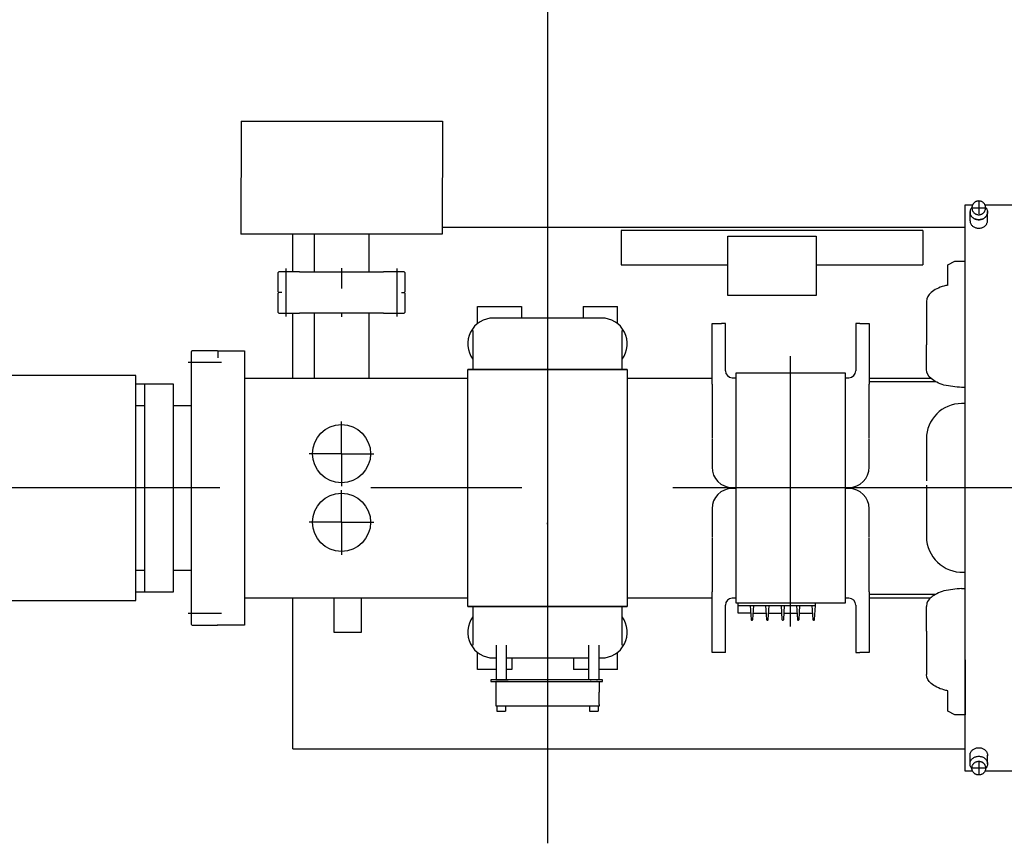
# Model space of a CAD drawing. Extents: x 1511 to 2311, y 339 to 931.
# Drawn here: x 1778 to 1814, y 701 to 731 of the extents above; entities that cross this region are included whole.
import ezdxf

# ---------------------------------------------------------------- set-up
doc = ezdxf.new("R2010")
doc.units = 0
doc.linetypes.add('CENTER', pattern=[44.024874, 27.515546, -5.503109, 5.503109, -5.503109])
doc.linetypes.add('DASHDOT', pattern=[22.012437, 11.006218, -5.503109, 0, -5.503109])
doc.layers.get('0').update_dxf_attribs({"linetype": 'CONTINUOUS'})
doc.layers.add('1', color=7, linetype='CONTINUOUS')

msp = doc.modelspace()

# ---------------------------------------------------------------- linework, layer by layer
at = {"color": 7, "linetype": 'CENTER'}
for p, q in [((1790.055, 721.595), (1790.055, 721.458)), ((1788.04, 721.458), (1788.04, 721.58)), ((1788.04, 720.708), (1788.04, 721.458)), ((1790.055, 721.458), (1790.055, 720.849)), ((1792.07, 721.58), (1792.07, 721.458)), ((1792.07, 721.458), (1792.07, 720.825)), ((1788.04, 720.708), (1788.04, 720.825)), ((1788.04, 719.958), (1788.04, 720.708)), ((1788.04, 720.708), (1788.04, 720.708)), ((1792.07, 720.825), (1792.07, 720.708)), ((1792.07, 720.708), (1792.07, 720.708)), ((1792.07, 720.708), (1792.07, 719.958)), ((1788.04, 719.836), (1788.04, 719.958)), ((1790.055, 719.958), (1790.055, 719.82)), ((1792.07, 719.958), (1792.07, 719.836))]:
    msp.add_line(p, q, dxfattribs=at)
at = {"color": 4, "linetype": 'CENTER'}
for p, q in [((1790.055, 721.595), (1790.055, 721.458)), ((1788.04, 721.458), (1788.04, 721.58)), ((1788.04, 720.708), (1788.04, 721.458)), ((1790.055, 721.458), (1790.055, 720.849)), ((1792.07, 721.58), (1792.07, 721.458)), ((1792.07, 721.458), (1792.07, 720.825)), ((1788.04, 720.708), (1788.04, 720.825)), ((1788.04, 720.708), (1788.04, 720.708)), ((1788.04, 719.958), (1788.04, 720.708)), ((1792.07, 720.825), (1792.07, 720.708)), ((1792.07, 720.708), (1792.07, 719.958)), ((1792.07, 720.708), (1792.07, 720.708)), ((1788.04, 719.836), (1788.04, 719.958)), ((1790.055, 719.958), (1790.055, 719.82)), ((1792.07, 719.958), (1792.07, 719.836))]:
    msp.add_line(p, q, dxfattribs=at)
at = {"color": 3}
for p, q in [((1787.766, 721.458), (1787.745, 721.436)), ((1787.745, 720.729), (1787.745, 721.436)), ((1787.874, 721.458), (1787.766, 721.458)), ((1788.206, 721.458), (1787.874, 721.458)), ((1788.52, 721.458), (1788.206, 721.458)), ((1788.52, 721.458), (1790.055, 721.458)), ((1790.055, 721.458), (1791.59, 721.458)), ((1791.904, 721.458), (1791.59, 721.458)), ((1792.236, 721.458), (1791.904, 721.458)), ((1792.344, 721.458), (1792.236, 721.458)), ((1792.344, 721.458), (1792.365, 721.436)), ((1792.365, 721.436), (1792.365, 720.729)), ((1787.766, 720.708), (1787.745, 720.729)), ((1787.745, 720.686), (1787.766, 720.708)), ((1787.745, 719.979), (1787.745, 720.686)), ((1792.236, 720.708), (1792.344, 720.708)), ((1792.344, 720.708), (1792.365, 720.729)), ((1792.365, 720.686), (1792.344, 720.708)), ((1792.365, 720.686), (1792.365, 719.979)), ((1787.745, 719.979), (1787.766, 719.958)), ((1787.766, 719.958), (1787.874, 719.958)), ((1787.874, 719.958), (1788.206, 719.958)), ((1788.206, 719.958), (1788.52, 719.958)), ((1790.055, 719.958), (1788.52, 719.958)), ((1791.59, 719.958), (1790.055, 719.958)), ((1791.59, 719.958), (1791.904, 719.958)), ((1791.904, 719.958), (1792.236, 719.958)), ((1792.236, 719.958), (1792.344, 719.958)), ((1792.365, 719.979), (1792.344, 719.958)), ((1784.606, 718.583), (1784.584, 718.561)), ((1784.585, 718.329), (1784.584, 718.561)), ((1785.534, 718.583), (1784.606, 718.583)), ((1785.555, 718.561), (1785.534, 718.583)), ((1784.585, 717.997), (1784.585, 718.329)), ((1784.585, 717.786), (1784.585, 717.997)), ((1784.585, 713.583), (1784.585, 717.786)), ((1784.585, 709.381), (1784.585, 713.583)), ((1784.585, 709.17), (1784.585, 709.381)), ((1784.585, 708.838), (1784.585, 709.17)), ((1784.584, 708.604), (1784.585, 708.838)), ((1784.605, 708.583), (1784.584, 708.604)), ((1784.605, 708.583), (1785.535, 708.583)), ((1785.556, 708.604), (1785.535, 708.583))]:
    msp.add_line(p, q, dxfattribs=at)
at = {"color": 4}
for p, q in [((1787.766, 721.458), (1787.745, 721.436)), ((1787.745, 720.729), (1787.745, 721.436)), ((1787.874, 721.458), (1787.766, 721.458)), ((1788.206, 721.458), (1787.874, 721.458)), ((1788.52, 721.458), (1788.206, 721.458)), ((1788.52, 721.458), (1790.055, 721.458)), ((1790.055, 721.458), (1791.59, 721.458)), ((1791.904, 721.458), (1791.59, 721.458)), ((1792.236, 721.458), (1791.904, 721.458)), ((1792.344, 721.458), (1792.236, 721.458)), ((1792.344, 721.458), (1792.365, 721.436)), ((1792.365, 721.436), (1792.365, 720.729)), ((1787.766, 720.708), (1787.745, 720.729)), ((1787.745, 720.686), (1787.766, 720.708)), ((1787.745, 719.979), (1787.745, 720.686)), ((1792.236, 720.708), (1792.344, 720.708)), ((1792.344, 720.708), (1792.365, 720.729)), ((1792.365, 720.686), (1792.344, 720.708)), ((1792.365, 720.686), (1792.365, 719.979)), ((1787.745, 719.979), (1787.766, 719.958)), ((1787.766, 719.958), (1787.874, 719.958)), ((1787.874, 719.958), (1788.206, 719.958)), ((1788.206, 719.958), (1788.52, 719.958)), ((1790.055, 719.958), (1788.52, 719.958)), ((1791.59, 719.958), (1790.055, 719.958)), ((1791.59, 719.958), (1791.904, 719.958)), ((1791.904, 719.958), (1792.236, 719.958)), ((1792.236, 719.958), (1792.344, 719.958)), ((1792.365, 719.979), (1792.344, 719.958))]:
    msp.add_line(p, q, dxfattribs=at)
at = {"color": 7}
for p, q in [((1784.606, 718.583), (1784.584, 718.561)), ((1784.585, 718.329), (1784.584, 718.561)), ((1785.534, 718.583), (1784.606, 718.583)), ((1785.555, 718.561), (1785.534, 718.583)), ((1784.585, 717.997), (1784.585, 718.329)), ((1784.585, 717.786), (1784.585, 717.997)), ((1784.585, 713.583), (1784.585, 717.786)), ((1784.585, 709.381), (1784.585, 713.583)), ((1784.585, 709.17), (1784.585, 709.381)), ((1784.585, 708.838), (1784.585, 709.17)), ((1784.584, 708.604), (1784.585, 708.838)), ((1784.605, 708.583), (1784.584, 708.604)), ((1784.605, 708.583), (1785.535, 708.583)), ((1785.556, 708.604), (1785.535, 708.583))]:
    msp.add_line(p, q, dxfattribs=at)
at = {"color": 7, "linetype": 'DASHDOT'}
for p, q in [((1784.461, 718.163), (1784.585, 718.163)), ((1784.461, 718.163), (1784.585, 718.163)), ((1784.585, 718.163), (1785.555, 718.163)), ((1784.585, 718.163), (1785.555, 718.163)), ((1785.555, 718.163), (1785.682, 718.163)), ((1785.555, 718.163), (1785.682, 718.163)), ((1790.055, 714.833), (1790.055, 716.007)), ((1790.055, 714.833), (1788.88, 714.833)), ((1790.055, 714.833), (1791.23, 714.833)), ((1790.055, 714.833), (1790.055, 713.652)), ((1790.055, 712.333), (1790.055, 713.507)), ((1790.055, 712.333), (1788.88, 712.333)), ((1790.055, 712.333), (1791.23, 712.333)), ((1790.055, 712.333), (1790.055, 711.152)), ((1784.585, 709.004), (1784.461, 709.004)), ((1784.585, 709.004), (1784.461, 709.004)), ((1785.555, 709.004), (1784.585, 709.004)), ((1785.555, 709.004), (1784.585, 709.004)), ((1785.682, 709.004), (1785.555, 709.004)), ((1785.682, 709.004), (1785.555, 709.004))]:
    msp.add_line(p, q, dxfattribs=at)
at = {"color": 5, "linetype": 'DASHDOT'}
for p, q in [((1790.055, 714.833), (1790.055, 716.007)), ((1790.055, 714.833), (1788.88, 714.833)), ((1790.055, 714.833), (1790.055, 713.652)), ((1790.055, 714.833), (1791.23, 714.833)), ((1790.055, 712.333), (1790.055, 713.507)), ((1790.055, 712.333), (1788.88, 712.333)), ((1790.055, 712.333), (1790.055, 711.152)), ((1790.055, 712.333), (1791.23, 712.333))]:
    msp.add_line(p, q, dxfattribs=at)
at = {"color": 2}
for centre in [(1790.055, 714.833), (1790.055, 712.333)]:
    msp.add_circle(centre, 1.06, dxfattribs=at)
at = {"color": 5}
for centre in [(1790.055, 714.833), (1790.055, 712.333)]:
    msp.add_circle(centre, 1.06, dxfattribs=at)
at = {"layer": '1', "color": 7}
for p, q in [((1797.561, 813.446), (1797.561, 712.074)), ((1797.561, 813.446), (1797.561, 712.074)), ((1812.778, 723.903), (1813.056, 723.903)), ((1812.778, 703.263), (1812.778, 723.903)), ((1812.778, 703.263), (1812.778, 723.903)), ((1812.778, 723.903), (1813.056, 723.903)), ((1813.501, 723.903), (1817.056, 723.903)), ((1813.501, 723.903), (1817.056, 723.903)), ((1812.959, 723.32), (1812.959, 723.633)), ((1812.959, 723.32), (1812.959, 723.633)), ((1793.724, 723.083), (1812.778, 723.083)), ((1793.724, 723.083), (1812.778, 723.083)), ((1788.278, 721.458), (1788.278, 722.834)), ((1788.278, 721.458), (1788.278, 722.834)), ((1800.245, 722.962), (1800.245, 721.712)), ((1811.245, 722.962), (1800.245, 722.962)), ((1811.245, 722.962), (1800.245, 722.962)), ((1800.245, 722.962), (1800.245, 721.712)), ((1804.133, 720.596), (1804.133, 722.762)), ((1804.133, 722.762), (1804.67, 722.762)), ((1804.133, 722.762), (1804.67, 722.762)), ((1804.133, 720.596), (1804.133, 722.762)), ((1804.67, 722.762), (1804.795, 722.762)), ((1804.67, 722.762), (1804.795, 722.762)), ((1804.795, 722.762), (1804.908, 722.762)), ((1804.795, 722.762), (1804.908, 722.762)), ((1804.908, 722.762), (1805.033, 722.762)), ((1804.908, 722.762), (1805.033, 722.762)), ((1805.033, 722.762), (1807.357, 722.762)), ((1805.033, 722.762), (1807.357, 722.762)), ((1807.357, 722.762), (1807.357, 720.596)), ((1807.357, 722.762), (1807.357, 720.596)), ((1811.245, 722.962), (1811.245, 721.712)), ((1811.245, 722.962), (1811.245, 721.712)), ((1800.245, 721.712), (1804.133, 721.712)), ((1800.245, 721.712), (1804.133, 721.712)), ((1807.357, 721.712), (1811.245, 721.712)), ((1807.357, 721.712), (1811.245, 721.712)), ((1812.153, 721.717), (1812.403, 721.842)), ((1812.153, 721.717), (1812.403, 721.842)), ((1812.153, 720.97), (1812.153, 721.717)), ((1812.153, 720.97), (1812.153, 721.717)), ((1812.403, 721.842), (1812.778, 721.842)), ((1812.403, 721.842), (1812.778, 721.842)), ((1812.153, 720.97), (1812.153, 721.518)), ((1812.153, 720.97), (1812.153, 721.518)), ((1807.357, 720.596), (1804.133, 720.596)), ((1807.357, 720.596), (1804.133, 720.596)), ((1795.011, 720.196), (1796.611, 720.196)), ((1795.011, 719.571), (1795.011, 720.196)), ((1795.011, 719.571), (1795.011, 720.196)), ((1795.011, 720.196), (1796.611, 720.196)), ((1796.611, 720.196), (1796.611, 719.775)), ((1796.611, 720.196), (1796.611, 719.775)), ((1798.861, 720.196), (1800.111, 720.196)), ((1798.861, 720.196), (1798.861, 719.775)), ((1798.861, 720.196), (1798.861, 719.775)), ((1798.861, 720.196), (1800.111, 720.196)), ((1800.111, 719.571), (1800.111, 720.196)), ((1800.111, 719.571), (1800.111, 720.196)), ((1811.369, 720.374), (1811.369, 718.794)), ((1811.369, 720.374), (1811.369, 718.794)), ((1788.278, 717.583), (1788.278, 719.958)), ((1788.278, 717.583), (1788.278, 719.958)), ((1799.546, 719.775), (1795.608, 719.775)), ((1799.546, 719.775), (1795.608, 719.775)), ((1803.557, 719.572), (1803.606, 719.572)), ((1803.557, 717.364), (1803.557, 719.572)), ((1803.557, 717.364), (1803.557, 719.572)), ((1803.557, 719.572), (1803.606, 719.572)), ((1803.606, 719.572), (1803.654, 719.572)), ((1803.606, 719.572), (1803.654, 719.572)), ((1803.654, 719.572), (1803.703, 719.572)), ((1803.654, 719.572), (1803.703, 719.572)), ((1803.703, 719.572), (1803.752, 719.572)), ((1803.703, 719.572), (1803.752, 719.572)), ((1803.752, 719.572), (1803.801, 719.572)), ((1803.752, 719.572), (1803.801, 719.572)), ((1803.801, 719.572), (1803.85, 719.572)), ((1803.801, 719.572), (1803.85, 719.572)), ((1803.85, 719.572), (1803.898, 719.572)), ((1803.85, 719.572), (1803.898, 719.572)), ((1804.045, 719.572), (1803.898, 719.572)), ((1804.045, 719.572), (1803.898, 719.572)), ((1804.045, 717.852), (1804.045, 719.572)), ((1804.045, 717.852), (1804.045, 719.572)), ((1808.941, 719.572), (1808.795, 719.572)), ((1808.795, 719.572), (1808.795, 717.852)), ((1808.795, 719.572), (1808.795, 717.852)), ((1808.941, 719.572), (1808.795, 719.572)), ((1808.941, 719.572), (1808.99, 719.572)), ((1808.941, 719.572), (1808.99, 719.572)), ((1808.99, 719.572), (1809.039, 719.572)), ((1808.99, 719.572), (1809.039, 719.572)), ((1809.039, 719.572), (1809.088, 719.572)), ((1809.039, 719.572), (1809.088, 719.572)), ((1809.088, 719.572), (1809.136, 719.572)), ((1809.088, 719.572), (1809.136, 719.572)), ((1809.136, 719.572), (1809.185, 719.572)), ((1809.136, 719.572), (1809.185, 719.572)), ((1809.185, 719.572), (1809.234, 719.572)), ((1809.185, 719.572), (1809.234, 719.572)), ((1809.234, 719.572), (1809.283, 719.572)), ((1809.234, 719.572), (1809.283, 719.572)), ((1809.283, 719.572), (1809.283, 717.364)), ((1809.283, 719.572), (1809.283, 717.364)), ((1794.845, 719.322), (1794.845, 717.896)), ((1794.845, 719.322), (1794.845, 717.896)), ((1800.277, 717.896), (1800.277, 719.322)), ((1800.277, 717.896), (1800.277, 719.322)), ((1811.369, 717.898), (1811.369, 718.794)), ((1811.369, 717.898), (1811.369, 718.794)), ((1785.555, 718.583), (1786.525, 718.583)), ((1785.555, 718.329), (1785.555, 718.583)), ((1786.525, 718.583), (1786.525, 708.583)), ((1782.56, 717.683), (1776.06, 717.683)), ((1782.56, 709.482), (1782.56, 717.683)), ((1800.466, 717.896), (1794.656, 717.896)), ((1794.656, 717.896), (1800.466, 717.896)), ((1794.656, 709.27), (1794.656, 717.896)), ((1794.656, 709.27), (1794.656, 717.896)), ((1794.656, 717.896), (1800.466, 717.896)), ((1800.466, 717.896), (1794.656, 717.896)), ((1800.466, 717.896), (1800.466, 709.27)), ((1800.466, 717.896), (1800.466, 709.27)), ((1804.42, 717.77), (1804.42, 709.395)), ((1808.42, 717.77), (1804.42, 717.77)), ((1808.42, 717.77), (1804.42, 717.77)), ((1804.42, 717.77), (1804.42, 709.395)), ((1808.42, 709.395), (1808.42, 717.77)), ((1808.42, 709.395), (1808.42, 717.77)), ((1782.892, 717.371), (1782.56, 717.371)), ((1782.892, 709.795), (1782.892, 717.371)), ((1783.935, 717.371), (1782.892, 717.371)), ((1783.935, 709.795), (1783.935, 717.371)), ((1800.466, 717.578), (1803.557, 717.578)), ((1803.557, 717.364), (1803.557, 716.388)), ((1803.557, 717.364), (1803.557, 716.388)), ((1804.295, 717.602), (1804.42, 717.602)), ((1804.295, 717.602), (1804.42, 717.602)), ((1808.42, 717.602), (1808.545, 717.602)), ((1808.42, 717.602), (1808.545, 717.602)), ((1809.283, 717.578), (1811.531, 717.578)), ((1811.712, 717.453), (1809.283, 717.453)), ((1809.283, 716.388), (1809.283, 717.364)), ((1809.283, 716.388), (1809.283, 717.364)), ((1812.778, 717.248), (1812.653, 717.248)), ((1812.778, 717.248), (1812.653, 717.248)), ((1782.56, 716.583), (1782.892, 716.583)), ((1783.935, 716.583), (1784.587, 716.583)), ((1812.778, 716.657), (1812.653, 716.657)), ((1812.778, 716.657), (1812.653, 716.657)), ((1803.557, 716.388), (1803.557, 715.412)), ((1803.557, 716.388), (1803.557, 715.412)), ((1809.283, 715.412), (1809.283, 716.388)), ((1809.283, 715.412), (1809.283, 716.388)), ((1803.557, 715.391), (1803.557, 714.339)), ((1803.557, 715.391), (1803.557, 714.339)), ((1809.283, 714.339), (1809.283, 715.391)), ((1809.283, 714.339), (1809.283, 715.391)), ((1811.369, 715.373), (1811.369, 713.849)), ((1811.369, 715.373), (1811.369, 713.849)), ((1804.295, 713.601), (1804.42, 713.601)), ((1804.295, 713.601), (1804.42, 713.601)), ((1804.42, 713.565), (1804.295, 713.565)), ((1804.42, 713.565), (1804.295, 713.565)), ((1808.42, 713.601), (1808.545, 713.601)), ((1808.42, 713.601), (1808.545, 713.601)), ((1808.545, 713.565), (1808.42, 713.565)), ((1808.545, 713.565), (1808.42, 713.565)), ((1811.369, 713.688), (1811.369, 711.797)), ((1811.369, 713.688), (1811.369, 711.797)), ((1803.557, 712.827), (1803.557, 711.775)), ((1803.557, 712.827), (1803.557, 711.775)), ((1809.283, 711.775), (1809.283, 712.827)), ((1809.283, 711.775), (1809.283, 712.827)), ((1803.557, 711.754), (1803.557, 710.778)), ((1803.557, 711.754), (1803.557, 710.778)), ((1809.283, 710.778), (1809.283, 711.754)), ((1809.283, 710.778), (1809.283, 711.754)), ((1782.56, 710.583), (1782.892, 710.583)), ((1783.935, 710.583), (1784.585, 710.583)), ((1803.557, 710.778), (1803.557, 709.802)), ((1803.557, 710.778), (1803.557, 709.802)), ((1809.283, 709.802), (1809.283, 710.778)), ((1809.283, 709.802), (1809.283, 710.778)), ((1812.716, 710.513), (1812.778, 710.513)), ((1812.716, 710.513), (1812.778, 710.513)), ((1782.56, 709.795), (1782.623, 709.795)), ((1782.623, 709.795), (1783.935, 709.795)), ((1803.557, 707.594), (1803.557, 709.802)), ((1803.557, 707.594), (1803.557, 709.802)), ((1809.283, 709.802), (1809.283, 707.594)), ((1809.283, 709.802), (1809.283, 707.594)), ((1812.653, 709.917), (1812.778, 709.917)), ((1812.653, 709.917), (1812.778, 709.917)), ((1776.06, 709.482), (1782.56, 709.482)), ((1788.278, 704.083), (1788.278, 709.583)), ((1788.278, 704.083), (1788.278, 709.583)), ((1789.778, 709.583), (1789.778, 709.012)), ((1790.778, 709.012), (1790.778, 709.583)), ((1800.466, 709.578), (1803.557, 709.578)), ((1804.42, 709.564), (1804.295, 709.564)), ((1804.42, 709.564), (1804.295, 709.564)), ((1804.42, 709.395), (1808.42, 709.395)), ((1804.42, 709.395), (1808.42, 709.395)), ((1804.513, 709.305), (1804.513, 709.395)), ((1804.513, 709.305), (1804.513, 709.395)), ((1807.325, 709.305), (1807.325, 709.395)), ((1807.325, 709.305), (1807.325, 709.395)), ((1808.545, 709.564), (1808.42, 709.564)), ((1808.545, 709.564), (1808.42, 709.564)), ((1811.694, 709.703), (1809.283, 709.703)), ((1809.283, 709.578), (1811.52, 709.578)), ((1794.656, 709.27), (1800.466, 709.27)), ((1800.466, 709.27), (1794.656, 709.27)), ((1800.466, 709.27), (1794.656, 709.27)), ((1794.656, 709.27), (1800.466, 709.27)), ((1794.845, 709.27), (1794.845, 707.85)), ((1794.845, 709.27), (1794.845, 707.85)), ((1800.277, 707.85), (1800.277, 709.27)), ((1800.277, 707.85), (1800.277, 709.27)), ((1804.045, 707.594), (1804.045, 709.314)), ((1804.045, 707.594), (1804.045, 709.314)), ((1804.513, 709.305), (1807.325, 709.305)), ((1804.513, 709.02), (1804.513, 709.305)), ((1804.513, 709.02), (1804.513, 709.305)), ((1804.513, 709.305), (1807.325, 709.305)), ((1804.95, 709.305), (1804.98, 708.789)), ((1804.95, 709.305), (1804.98, 708.789)), ((1805.045, 708.789), (1805.075, 709.305)), ((1805.045, 708.789), (1805.075, 709.305)), ((1805.512, 709.305), (1805.542, 708.789)), ((1805.512, 709.305), (1805.542, 708.789)), ((1805.607, 708.789), (1805.637, 709.305)), ((1805.607, 708.789), (1805.637, 709.305)), ((1806.075, 709.305), (1806.105, 708.789)), ((1806.075, 709.305), (1806.105, 708.789)), ((1806.17, 708.789), (1806.2, 709.305)), ((1806.17, 708.789), (1806.2, 709.305)), ((1806.637, 709.305), (1806.667, 708.789)), ((1806.637, 709.305), (1806.667, 708.789)), ((1806.732, 708.789), (1806.762, 709.305)), ((1806.732, 708.789), (1806.762, 709.305)), ((1807.2, 709.305), (1807.23, 708.789)), ((1807.2, 709.305), (1807.23, 708.789)), ((1807.295, 708.789), (1807.325, 709.305)), ((1807.295, 708.789), (1807.325, 709.305)), ((1808.795, 709.314), (1808.795, 707.594)), ((1808.795, 709.314), (1808.795, 707.594)), ((1811.369, 708.372), (1811.369, 709.267)), ((1811.369, 708.372), (1811.369, 709.267)), ((1789.778, 709.012), (1789.778, 708.654)), ((1790.778, 708.654), (1790.778, 709.012)), ((1804.966, 709.02), (1804.513, 709.02)), ((1804.966, 709.02), (1804.513, 709.02)), ((1805, 708.77), (1805.025, 708.77)), ((1805, 708.77), (1805.025, 708.77)), ((1805.058, 709.02), (1805.529, 709.02)), ((1805.058, 709.02), (1805.529, 709.02)), ((1805.562, 708.77), (1805.587, 708.77)), ((1805.562, 708.77), (1805.587, 708.77)), ((1805.621, 709.02), (1806.091, 709.02)), ((1805.621, 709.02), (1806.091, 709.02)), ((1806.125, 708.77), (1806.15, 708.77)), ((1806.125, 708.77), (1806.15, 708.77)), ((1806.183, 709.02), (1806.654, 709.02)), ((1806.183, 709.02), (1806.654, 709.02)), ((1806.687, 708.77), (1806.712, 708.77)), ((1806.687, 708.77), (1806.712, 708.77)), ((1806.746, 709.02), (1807.216, 709.02)), ((1806.746, 709.02), (1807.216, 709.02)), ((1807.25, 708.77), (1807.275, 708.77)), ((1807.25, 708.77), (1807.275, 708.77)), ((1786.525, 708.583), (1785.555, 708.583)), ((1789.778, 708.654), (1789.778, 708.333)), ((1789.778, 708.333), (1790.1, 708.333)), ((1790.1, 708.333), (1790.457, 708.333)), ((1790.457, 708.333), (1790.778, 708.333)), ((1790.778, 708.333), (1790.778, 708.654)), ((1811.369, 708.372), (1811.369, 706.791)), ((1811.369, 708.372), (1811.369, 706.791)), ((1795.686, 707.85), (1795.686, 706.594)), ((1795.686, 707.85), (1795.686, 706.594)), ((1796.061, 707.85), (1796.061, 706.594)), ((1796.061, 707.85), (1796.061, 706.594)), ((1799.061, 707.85), (1799.061, 706.594)), ((1799.061, 707.85), (1799.061, 706.594)), ((1799.436, 707.85), (1799.436, 706.594)), ((1799.436, 707.85), (1799.436, 706.594)), ((1795.011, 706.97), (1795.011, 707.594)), ((1795.011, 706.97), (1795.011, 707.594)), ((1795.608, 707.39), (1795.686, 707.39)), ((1795.608, 707.39), (1795.686, 707.39)), ((1796.061, 707.39), (1799.061, 707.39)), ((1796.061, 707.39), (1799.061, 707.39)), ((1796.261, 707.39), (1796.261, 706.97)), ((1796.261, 707.39), (1796.261, 706.97)), ((1798.511, 707.39), (1798.511, 706.97)), ((1798.511, 707.39), (1798.511, 706.97)), ((1799.436, 707.39), (1799.546, 707.39)), ((1799.436, 707.39), (1799.546, 707.39)), ((1800.111, 706.97), (1800.111, 707.594)), ((1800.111, 706.97), (1800.111, 707.594)), ((1804.045, 707.594), (1803.557, 707.594)), ((1803.557, 707.594), (1803.557, 707.594)), ((1803.557, 707.594), (1803.557, 707.594)), ((1804.045, 707.594), (1803.557, 707.594)), ((1808.795, 707.594), (1808.941, 707.594)), ((1808.795, 707.594), (1808.941, 707.594)), ((1808.99, 707.594), (1808.941, 707.594)), ((1808.99, 707.594), (1808.941, 707.594)), ((1809.039, 707.594), (1808.99, 707.594)), ((1809.039, 707.594), (1808.99, 707.594)), ((1809.088, 707.594), (1809.039, 707.594)), ((1809.088, 707.594), (1809.039, 707.594)), ((1809.136, 707.594), (1809.088, 707.594)), ((1809.136, 707.594), (1809.088, 707.594)), ((1809.185, 707.594), (1809.136, 707.594)), ((1809.185, 707.594), (1809.136, 707.594)), ((1809.234, 707.594), (1809.185, 707.594)), ((1809.234, 707.594), (1809.185, 707.594)), ((1809.283, 707.594), (1809.234, 707.594)), ((1809.283, 707.594), (1809.234, 707.594)), ((1812.778, 707.323), (1812.778, 705.648)), ((1812.778, 707.323), (1812.778, 705.323)), ((1812.778, 707.323), (1812.778, 705.323)), ((1812.778, 707.323), (1812.778, 705.648)), ((1795.686, 706.97), (1795.011, 706.97)), ((1795.686, 706.97), (1795.011, 706.97)), ((1796.261, 706.97), (1796.061, 706.97)), ((1796.261, 706.97), (1796.061, 706.97)), ((1799.061, 706.97), (1798.511, 706.97)), ((1799.061, 706.97), (1798.511, 706.97)), ((1800.111, 706.97), (1799.436, 706.97)), ((1800.111, 706.97), (1799.436, 706.97)), ((1795.499, 706.594), (1795.499, 706.534)), ((1799.561, 706.594), (1795.499, 706.594)), ((1799.561, 706.594), (1795.499, 706.594)), ((1795.499, 706.594), (1795.499, 706.534)), ((1795.499, 706.534), (1799.561, 706.534)), ((1795.499, 706.534), (1799.561, 706.534)), ((1795.683, 706.534), (1795.692, 706.534)), ((1795.741, 706.534), (1795.683, 706.534)), ((1795.683, 706.504), (1795.683, 706.534)), ((1795.683, 706.504), (1795.683, 706.534)), ((1795.741, 706.534), (1795.683, 706.534)), ((1795.683, 706.534), (1795.692, 706.534)), ((1795.78, 706.534), (1795.739, 706.534)), ((1795.739, 706.534), (1796.009, 706.534)), ((1795.739, 706.534), (1796.009, 706.534)), ((1795.78, 706.534), (1795.739, 706.534)), ((1796.007, 706.534), (1795.741, 706.534)), ((1796.007, 706.534), (1795.741, 706.534)), ((1796.124, 706.534), (1796.007, 706.534)), ((1796.124, 706.534), (1796.007, 706.534)), ((1796.124, 706.534), (1798.999, 706.534)), ((1796.124, 706.534), (1798.999, 706.534)), ((1798.999, 706.534), (1799.439, 706.534)), ((1798.999, 706.534), (1799.439, 706.534)), ((1799.114, 706.534), (1799.384, 706.534)), ((1799.155, 706.534), (1799.114, 706.534)), ((1799.155, 706.534), (1799.114, 706.534)), ((1799.114, 706.534), (1799.384, 706.534)), ((1799.384, 706.534), (1799.343, 706.534)), ((1799.384, 706.534), (1799.343, 706.534)), ((1799.439, 706.534), (1799.499, 706.534)), ((1799.439, 706.504), (1799.439, 706.534)), ((1799.439, 706.504), (1799.439, 706.534)), ((1799.439, 706.534), (1799.499, 706.534)), ((1799.561, 706.534), (1799.561, 706.594)), ((1799.561, 706.534), (1799.561, 706.594)), ((1795.683, 706.504), (1795.683, 706.139)), ((1795.683, 706.504), (1795.683, 706.139)), ((1799.439, 706.504), (1799.439, 706.139)), ((1799.439, 706.504), (1799.439, 706.139)), ((1812.153, 705.648), (1812.153, 706.195)), ((1812.153, 705.448), (1812.153, 706.195)), ((1812.153, 705.448), (1812.153, 706.195)), ((1812.153, 705.648), (1812.153, 706.195)), ((1795.684, 706.139), (1795.684, 705.699)), ((1795.684, 706.139), (1795.684, 705.699)), ((1795.684, 706.139), (1795.684, 705.699)), ((1795.684, 706.139), (1795.684, 705.699)), ((1795.684, 706.139), (1795.684, 705.699)), ((1795.684, 706.139), (1795.684, 705.699)), ((1799.439, 705.699), (1799.439, 706.139)), ((1799.439, 705.699), (1799.439, 706.139)), ((1795.686, 705.637), (1795.686, 705.699)), ((1795.686, 705.637), (1795.686, 705.699)), ((1799.439, 705.637), (1795.686, 705.637)), ((1799.439, 705.637), (1795.686, 705.637)), ((1795.718, 705.637), (1795.718, 705.447)), ((1795.718, 705.637), (1795.718, 705.447)), ((1795.718, 705.447), (1796.03, 705.447)), ((1795.718, 705.447), (1796.03, 705.447)), ((1796.03, 705.637), (1796.03, 705.447)), ((1796.03, 705.637), (1796.03, 705.447)), ((1799.093, 705.637), (1799.093, 705.447)), ((1799.093, 705.637), (1799.093, 705.447)), ((1799.093, 705.447), (1799.405, 705.447)), ((1799.093, 705.447), (1799.405, 705.447)), ((1799.405, 705.637), (1799.405, 705.447)), ((1799.405, 705.637), (1799.405, 705.447)), ((1799.439, 705.699), (1799.439, 705.637)), ((1799.439, 705.699), (1799.439, 705.637)), ((1812.403, 705.323), (1812.153, 705.448)), ((1812.403, 705.323), (1812.153, 705.448)), ((1812.778, 705.323), (1812.403, 705.323)), ((1812.778, 705.323), (1812.403, 705.323)), ((1788.278, 704.083), (1812.778, 704.083)), ((1788.278, 704.083), (1812.778, 704.083)), ((1812.959, 703.533), (1812.959, 703.845)), ((1812.959, 703.533), (1812.959, 703.845)), ((1813.597, 703.533), (1813.597, 703.845)), ((1813.597, 703.533), (1813.597, 703.845)), ((1813.056, 703.263), (1812.778, 703.263)), ((1813.056, 703.263), (1812.778, 703.263)), ((1817.056, 703.263), (1813.501, 703.263)), ((1817.056, 703.263), (1813.501, 703.263))]:
    msp.add_line(p, q, dxfattribs=at)
at = {"layer": '1', "color": 2}
for p, q in [((1786.392, 726.952), (1786.381, 722.834)), ((1786.392, 726.952), (1793.735, 726.952)), ((1793.735, 726.952), (1793.724, 722.834)), ((1793.724, 722.834), (1786.381, 722.834)), ((1789.055, 722.834), (1789.055, 721.458)), ((1791.055, 722.834), (1791.055, 721.458)), ((1789.055, 719.958), (1789.055, 717.578)), ((1791.055, 719.958), (1791.055, 717.578)), ((1782.56, 717.683), (1776.06, 717.683)), ((1782.56, 709.482), (1782.56, 717.683)), ((1782.892, 717.371), (1782.56, 717.371)), ((1783.935, 717.371), (1782.892, 717.371)), ((1782.892, 709.795), (1782.892, 717.371)), ((1783.935, 709.795), (1783.935, 717.371)), ((1786.525, 717.578), (1794.656, 717.578)), ((1800.466, 717.578), (1803.557, 717.578)), ((1809.283, 717.578), (1811.531, 717.578)), ((1811.712, 717.453), (1809.283, 717.453)), ((1782.56, 716.583), (1782.892, 716.583)), ((1783.935, 716.583), (1784.587, 716.583)), ((1782.56, 710.583), (1782.892, 710.583)), ((1783.935, 710.583), (1784.585, 710.583)), ((1782.56, 709.795), (1782.623, 709.795)), ((1782.623, 709.795), (1783.935, 709.795)), ((1776.06, 709.482), (1782.56, 709.482)), ((1786.525, 709.578), (1794.656, 709.578)), ((1800.466, 709.578), (1803.557, 709.578)), ((1811.694, 709.703), (1809.283, 709.703)), ((1809.283, 709.578), (1811.52, 709.578))]:
    msp.add_line(p, q, dxfattribs=at)
at = {"layer": '1', "color": 4}
for p, q in [((1786.392, 726.952), (1786.381, 722.834)), ((1786.392, 726.952), (1793.735, 726.952)), ((1793.735, 726.952), (1793.724, 722.834)), ((1793.724, 722.834), (1786.381, 722.834)), ((1789.055, 722.834), (1789.055, 721.458)), ((1791.055, 722.834), (1791.055, 721.458)), ((1787.874, 720.708), (1787.766, 720.708)), ((1787.766, 720.708), (1787.766, 720.708)), ((1792.344, 720.708), (1792.344, 720.708)), ((1789.055, 719.958), (1789.055, 717.578)), ((1791.055, 719.958), (1791.055, 717.578))]:
    msp.add_line(p, q, dxfattribs=at)
at = {"layer": '1', "color": 7, "linetype": 'CENTER'}
for p, q in [((1797.561, 725.31), (1797.561, 700.637)), ((1797.561, 725.31), (1797.561, 700.637)), ((1813.032, 723.789), (1813.514, 723.789)), ((1813.032, 723.789), (1813.514, 723.789)), ((1813.278, 724.019), (1813.278, 723.566)), ((1813.278, 724.019), (1813.278, 723.566)), ((1813.597, 723.32), (1813.597, 723.657)), ((1813.597, 723.32), (1813.597, 723.657)), ((1806.42, 708.535), (1806.42, 718.388)), ((1806.42, 708.535), (1806.42, 718.388)), ((1829.645, 713.583), (1771.935, 713.583)), ((1829.645, 713.583), (1771.935, 713.583)), ((1813.514, 703.376), (1813.032, 703.376)), ((1813.514, 703.376), (1813.032, 703.376)), ((1813.278, 703.599), (1813.278, 703.146)), ((1813.278, 703.599), (1813.278, 703.146))]:
    msp.add_line(p, q, dxfattribs=at)
at = {"layer": '1', "color": 3}
for p, q in [((1787.766, 720.708), (1787.766, 720.708)), ((1787.874, 720.708), (1787.766, 720.708)), ((1792.344, 720.708), (1792.344, 720.708)), ((1785.555, 718.329), (1785.555, 718.583)), ((1785.555, 718.583), (1786.525, 718.583)), ((1786.525, 718.583), (1786.525, 708.583)), ((1786.525, 708.583), (1785.555, 708.583))]:
    msp.add_line(p, q, dxfattribs=at)
at = {"layer": '1', "color": 5}
for p, q in [((1786.525, 717.578), (1794.656, 717.578)), ((1786.525, 709.578), (1794.656, 709.578)), ((1789.778, 709.583), (1789.778, 709.012)), ((1790.778, 709.012), (1790.778, 709.583)), ((1789.778, 709.012), (1789.778, 708.654)), ((1790.778, 708.654), (1790.778, 709.012)), ((1789.778, 708.654), (1789.778, 708.333)), ((1789.778, 708.333), (1790.1, 708.333)), ((1790.1, 708.333), (1790.457, 708.333)), ((1790.457, 708.333), (1790.778, 708.333)), ((1790.778, 708.333), (1790.778, 708.654))]:
    msp.add_line(p, q, dxfattribs=at)
at = {"layer": '1', "color": 7}
for points in [[(1813.029, 723.805, 0.01541), (1813.017, 723.792, 0.046597), (1812.989, 723.75, 0.048641), (1812.97, 723.705, 0.050078), (1812.961, 723.657, 0.050596), (1812.961, 723.609, 0.050073), (1812.97, 723.562, 0.048633), (1812.989, 723.516, 0.046588), (1813.017, 723.475, 0.044311), (1813.053, 723.438, 0.042128), (1813.096, 723.407, 0.04027), (1813.144, 723.383, 0.038876), (1813.196, 723.366, 0.038019), (1813.251, 723.358, 0.03773), (1813.306, 723.358, 0.03802), (1813.361, 723.366, 0.038879), (1813.413, 723.383, 0.040275), (1813.461, 723.407, 0.042135), (1813.504, 723.438, 0.044319), (1813.54, 723.475, 0.046597), (1813.567, 723.516, 0.048641), (1813.586, 723.562, 0.050078), (1813.596, 723.609, 0.050596), (1813.596, 723.657)], [(1813.528, 723.805, -0.01541), (1813.54, 723.792, -0.046597), (1813.567, 723.75, -0.048641), (1813.586, 723.705, -0.050078), (1813.596, 723.657, -0.050596), (1813.596, 723.609, -0.050073), (1813.586, 723.562, -0.048633), (1813.567, 723.516, -0.046588), (1813.54, 723.475, -0.044311), (1813.504, 723.438, -0.042128), (1813.461, 723.407, -0.04027), (1813.413, 723.383, -0.038876), (1813.361, 723.366, -0.038019), (1813.306, 723.358, -0.03773), (1813.251, 723.358, -0.03802), (1813.196, 723.366, -0.038879), (1813.144, 723.383, -0.040275), (1813.096, 723.407, -0.042135), (1813.053, 723.438, -0.044319), (1813.017, 723.475, -0.046597), (1812.989, 723.516, -0.048641), (1812.97, 723.562, -0.050078), (1812.961, 723.609, -0.050596), (1812.961, 723.657)], [(1813.528, 723.805, -0.01541), (1813.54, 723.792, -0.046597), (1813.567, 723.75, -0.048641), (1813.586, 723.705, -0.050078), (1813.596, 723.657, -0.050596), (1813.596, 723.609, -0.050073), (1813.586, 723.562, -0.048633), (1813.567, 723.516, -0.046588), (1813.54, 723.475, -0.044311), (1813.504, 723.438, -0.042128), (1813.461, 723.407, -0.04027), (1813.413, 723.383, -0.038876), (1813.361, 723.366, -0.038019), (1813.306, 723.358, -0.03773), (1813.251, 723.358, -0.03802), (1813.196, 723.366, -0.038879), (1813.144, 723.383, -0.040275), (1813.096, 723.407, -0.042135), (1813.053, 723.438, -0.044319), (1813.017, 723.475, -0.046597), (1812.989, 723.516, -0.048641), (1812.97, 723.562, -0.050078), (1812.961, 723.609, -0.050596), (1812.961, 723.657)], [(1813.029, 723.805, 0.01541), (1813.017, 723.792, 0.046597), (1812.989, 723.75, 0.048641), (1812.97, 723.705, 0.050078), (1812.961, 723.657, 0.050596), (1812.961, 723.609, 0.050073), (1812.97, 723.562, 0.048633), (1812.989, 723.516, 0.046588), (1813.017, 723.475, 0.044311), (1813.053, 723.438, 0.042128), (1813.096, 723.407, 0.04027), (1813.144, 723.383, 0.038876), (1813.196, 723.366, 0.038019), (1813.251, 723.358, 0.03773), (1813.306, 723.358, 0.03802), (1813.361, 723.366, 0.038879), (1813.413, 723.383, 0.040275), (1813.461, 723.407, 0.042135), (1813.504, 723.438, 0.044319), (1813.54, 723.475, 0.046597), (1813.567, 723.516, 0.048641), (1813.586, 723.562, 0.050078), (1813.596, 723.609, 0.050596), (1813.596, 723.657)], [(1812.959, 723.32, 0.025544), (1812.961, 723.297, 0.050504), (1812.97, 723.25, 0.048948), (1812.989, 723.205, 0.046749), (1813.017, 723.163, 0.044318), (1813.053, 723.127, 0.042003), (1813.096, 723.096, 0.040044), (1813.144, 723.072, 0.038582), (1813.196, 723.056, 0.037685), (1813.251, 723.048, 0.037384), (1813.306, 723.048, 0.037687), (1813.361, 723.056, 0.038585), (1813.413, 723.072, 0.04005), (1813.461, 723.096, 0.042011), (1813.504, 723.127, 0.044328), (1813.54, 723.163, 0.04676), (1813.567, 723.205, 0.048957), (1813.586, 723.25, 0.050509), (1813.596, 723.297, 0.025477), (1813.597, 723.32)], [(1812.959, 723.32, 0.025544), (1812.961, 723.297, 0.050504), (1812.97, 723.25, 0.048948), (1812.989, 723.205, 0.046749), (1813.017, 723.163, 0.044318), (1813.053, 723.127, 0.042003), (1813.096, 723.096, 0.040044), (1813.144, 723.072, 0.038582), (1813.196, 723.056, 0.037685), (1813.251, 723.048, 0.037384), (1813.306, 723.048, 0.037687), (1813.361, 723.056, 0.038585), (1813.413, 723.072, 0.04005), (1813.461, 723.096, 0.042011), (1813.504, 723.127, 0.044328), (1813.54, 723.163, 0.04676), (1813.567, 723.205, 0.048957), (1813.586, 723.25, 0.050509), (1813.596, 723.297, 0.025477), (1813.597, 723.32)], [(1812.153, 720.97, 0.022043), (1812.011, 720.939, 0.049658), (1811.745, 720.837, 0.062237), (1811.541, 720.704, 0.21659), (1811.369, 720.374)], [(1812.153, 720.97, 0.022043), (1812.011, 720.939, 0.049658), (1811.745, 720.837, 0.062237), (1811.541, 720.704, 0.21659), (1811.369, 720.374)], [(1812.653, 717.248, -0.042631), (1812.011, 717.334, -0.049658), (1811.745, 717.435, -0.062237), (1811.541, 717.568, -0.21659), (1811.369, 717.898)], [(1812.653, 717.248, -0.042631), (1812.011, 717.334, -0.049658), (1811.745, 717.435, -0.062237), (1811.541, 717.568, -0.21659), (1811.369, 717.898)], [(1812.653, 709.917, 0.042631), (1812.011, 709.832, 0.049658), (1811.745, 709.73, 0.00909), (1811.703, 709.708)], [(1812.653, 709.917, 0.042631), (1812.011, 709.832, 0.049658), (1811.745, 709.73, 0.00909), (1811.703, 709.708)], [(1811.525, 709.583, 0.120183), (1811.389, 709.388), (1811.369, 709.267)], [(1811.525, 709.583, 0.120183), (1811.389, 709.388), (1811.369, 709.267)], [(1811.703, 709.708, 0.053195), (1811.541, 709.597, 0.007426), (1811.525, 709.583)], [(1811.703, 709.708, 0.053195), (1811.541, 709.597, 0.007426), (1811.525, 709.583)], [(1812.153, 706.195, -0.022043), (1812.011, 706.227, -0.049658), (1811.745, 706.328, -0.062237), (1811.541, 706.461, -0.21659), (1811.369, 706.791)], [(1812.153, 706.195, -0.022043), (1812.011, 706.227, -0.049658), (1811.745, 706.328, -0.062237), (1811.541, 706.461, -0.21659), (1811.369, 706.791)], [(1812.959, 703.845, -0.025544), (1812.961, 703.869, -0.050504), (1812.97, 703.916, -0.048948), (1812.989, 703.961, -0.046749), (1813.017, 704.002, -0.044318), (1813.053, 704.039, -0.042003), (1813.096, 704.07, -0.040044), (1813.144, 704.093, -0.038582), (1813.196, 704.11, -0.037685), (1813.251, 704.118, -0.037384), (1813.306, 704.118, -0.037687), (1813.361, 704.11, -0.038585), (1813.413, 704.093, -0.04005), (1813.461, 704.07, -0.042011), (1813.504, 704.039, -0.044328), (1813.54, 704.002, -0.04676), (1813.567, 703.961, -0.048957), (1813.586, 703.916, -0.050509), (1813.596, 703.869, -0.025477), (1813.597, 703.845)], [(1812.959, 703.845, -0.025544), (1812.961, 703.869, -0.050504), (1812.97, 703.916, -0.048948), (1812.989, 703.961, -0.046749), (1813.017, 704.002, -0.044318), (1813.053, 704.039, -0.042003), (1813.096, 704.07, -0.040044), (1813.144, 704.093, -0.038582), (1813.196, 704.11, -0.037685), (1813.251, 704.118, -0.037384), (1813.306, 704.118, -0.037687), (1813.361, 704.11, -0.038585), (1813.413, 704.093, -0.04005), (1813.461, 704.07, -0.042011), (1813.504, 704.039, -0.044328), (1813.54, 704.002, -0.04676), (1813.567, 703.961, -0.048957), (1813.586, 703.916, -0.050509), (1813.596, 703.869, -0.025477), (1813.597, 703.845)], [(1813.029, 703.361, -0.01541), (1813.017, 703.374, -0.046597), (1812.989, 703.416, -0.048641), (1812.97, 703.461, -0.050078), (1812.961, 703.509, -0.050596), (1812.961, 703.557, -0.050073), (1812.97, 703.604, -0.048633), (1812.989, 703.65, -0.046588), (1813.017, 703.691, -0.044311), (1813.053, 703.728, -0.042128), (1813.096, 703.759, -0.04027), (1813.144, 703.783, -0.038876), (1813.196, 703.799, -0.038019), (1813.251, 703.808, -0.03773), (1813.306, 703.808, -0.03802), (1813.361, 703.799, -0.038879), (1813.413, 703.783, -0.040275), (1813.461, 703.759, -0.042135), (1813.504, 703.728, -0.044319), (1813.54, 703.691, -0.046597), (1813.567, 703.65, -0.048641), (1813.586, 703.604, -0.050078), (1813.596, 703.557, -0.050596), (1813.596, 703.509)], [(1813.029, 703.361, -0.01541), (1813.017, 703.374, -0.046597), (1812.989, 703.416, -0.048641), (1812.97, 703.461, -0.050078), (1812.961, 703.509, -0.050596), (1812.961, 703.557, -0.050073), (1812.97, 703.604, -0.048633), (1812.989, 703.65, -0.046588), (1813.017, 703.691, -0.044311), (1813.053, 703.728, -0.042128), (1813.096, 703.759, -0.04027), (1813.144, 703.783, -0.038876), (1813.196, 703.799, -0.038019), (1813.251, 703.808, -0.03773), (1813.306, 703.808, -0.03802), (1813.361, 703.799, -0.038879), (1813.413, 703.783, -0.040275), (1813.461, 703.759, -0.042135), (1813.504, 703.728, -0.044319), (1813.54, 703.691, -0.046597), (1813.567, 703.65, -0.048641), (1813.586, 703.604, -0.050078), (1813.596, 703.557, -0.050596), (1813.596, 703.509)], [(1813.597, 703.845, -0.025543), (1813.596, 703.821)], [(1813.597, 703.845, -0.025543), (1813.596, 703.821)], [(1813.596, 703.509, -0.050073), (1813.586, 703.461, -0.048633), (1813.567, 703.416, -0.046588), (1813.54, 703.374, -0.015381), (1813.528, 703.361)], [(1813.596, 703.509, -0.050073), (1813.586, 703.461, -0.048633), (1813.567, 703.416, -0.046588), (1813.54, 703.374, -0.015381), (1813.528, 703.361)]]:
    msp.add_lwpolyline(points, format="xyb", dxfattribs=at)
for points in [[(1813.527, 723.811, 0.000002), (1813.525, 723.833, 0.043557), (1813.513, 723.875, 0.043719), (1813.505, 723.895, 0.000004), (1813.495, 723.914, 0.043528), (1813.47, 723.95, 0.043685), (1813.455, 723.966, 0.000005), (1813.439, 723.981, 0.04349), (1813.403, 724.006, 0.043646), (1813.384, 724.016, 0.000003), (1813.364, 724.024, 0.043461), (1813.322, 724.035, 0.043621), (1813.3, 724.038, 0.043617), (1813.257, 724.038, 0.000002), (1813.235, 724.035, 0.043458), (1813.193, 724.024, 0.043627), (1813.173, 724.016, 0.000004), (1813.153, 724.006, 0.043485), (1813.118, 723.981, 0.04366), (1813.102, 723.966, 0.000005), (1813.087, 723.95, 0.043523), (1813.062, 723.914, 0.0437), (1813.052, 723.895, 0.000003), (1813.043, 723.875, 0.043555), (1813.032, 723.833, 0.043727), (1813.029, 723.811), (1813.028, 723.789, 0.043563), (1813.032, 723.746, 0.043729), (1813.037, 723.725, 0.000003), (1813.043, 723.704, 0.043544), (1813.062, 723.665, 0.043704), (1813.074, 723.646, 0.000005), (1813.087, 723.629, 0.043509), (1813.118, 723.598, 0.043665), (1813.135, 723.585, 0.000004), (1813.153, 723.573, 0.043473), (1813.193, 723.555, 0.043631), (1813.214, 723.548, 0.000002), (1813.235, 723.543, 0.043454), (1813.278, 723.54, 0.043453), (1813.322, 723.543, 0.043619), (1813.343, 723.548, 0.000003), (1813.364, 723.555, 0.043469), (1813.403, 723.573, 0.043642), (1813.422, 723.585, 0.000005), (1813.439, 723.598, 0.043504), (1813.47, 723.629, 0.04368), (1813.483, 723.646, 0.000004), (1813.495, 723.665, 0.043541), (1813.513, 723.704, 0.043716), (1813.52, 723.725, 0.000002), (1813.525, 723.746, 0.043563), (1813.528, 723.789), (1813.527, 723.811)], [(1813.527, 723.811, 0.000002), (1813.525, 723.833, 0.043557), (1813.513, 723.875, 0.043719), (1813.505, 723.895, 0.000004), (1813.495, 723.914, 0.043528), (1813.47, 723.95, 0.043685), (1813.455, 723.966, 0.000005), (1813.439, 723.981, 0.04349), (1813.403, 724.006, 0.043646), (1813.384, 724.016, 0.000003), (1813.364, 724.024, 0.043461), (1813.322, 724.035, 0.043621), (1813.3, 724.038, 0.043617), (1813.257, 724.038, 0.000002), (1813.235, 724.035, 0.043458), (1813.193, 724.024, 0.043627), (1813.173, 724.016, 0.000004), (1813.153, 724.006, 0.043485), (1813.118, 723.981, 0.04366), (1813.102, 723.966, 0.000005), (1813.087, 723.95, 0.043523), (1813.062, 723.914, 0.0437), (1813.052, 723.895, 0.000003), (1813.043, 723.875, 0.043555), (1813.032, 723.833, 0.043727), (1813.029, 723.811), (1813.028, 723.789, 0.043563), (1813.032, 723.746, 0.043729), (1813.037, 723.725, 0.000003), (1813.043, 723.704, 0.043544), (1813.062, 723.665, 0.043704), (1813.074, 723.646, 0.000005), (1813.087, 723.629, 0.043509), (1813.118, 723.598, 0.043665), (1813.135, 723.585, 0.000004), (1813.153, 723.573, 0.043473), (1813.193, 723.555, 0.043631), (1813.214, 723.548, 0.000002), (1813.235, 723.543, 0.043454), (1813.278, 723.54, 0.043453), (1813.322, 723.543, 0.043619), (1813.343, 723.548, 0.000003), (1813.364, 723.555, 0.043469), (1813.403, 723.573, 0.043642), (1813.422, 723.585, 0.000005), (1813.439, 723.598, 0.043504), (1813.47, 723.629, 0.04368), (1813.483, 723.646, 0.000004), (1813.495, 723.665, 0.043541), (1813.513, 723.704, 0.043716), (1813.52, 723.725, 0.000002), (1813.525, 723.746, 0.043563), (1813.528, 723.789), (1813.527, 723.811)], [(1813.527, 703.355, -0.000002), (1813.525, 703.333, -0.043557), (1813.513, 703.291, -0.043719), (1813.505, 703.271, -0.000004), (1813.495, 703.252, -0.043528), (1813.47, 703.216, -0.043685), (1813.455, 703.2, -0.000005), (1813.439, 703.185, -0.04349), (1813.403, 703.16, -0.043646), (1813.384, 703.15, -0.000003), (1813.364, 703.142, -0.043461), (1813.322, 703.131, -0.04362), (1813.3, 703.128, -0.043617), (1813.257, 703.128, -0.000002), (1813.235, 703.131, -0.043458), (1813.193, 703.142, -0.043627), (1813.173, 703.15, -0.000004), (1813.153, 703.16, -0.043485), (1813.118, 703.185, -0.04366), (1813.102, 703.2, -0.000005), (1813.087, 703.216, -0.043523), (1813.062, 703.252, -0.0437), (1813.052, 703.271, -0.000003), (1813.043, 703.291, -0.043555), (1813.032, 703.333, -0.043727), (1813.029, 703.355), (1813.028, 703.376, -0.043563), (1813.032, 703.42, -0.043729), (1813.037, 703.441, -0.000003), (1813.043, 703.462, -0.043544), (1813.062, 703.501, -0.043704), (1813.074, 703.52, -0.000005), (1813.087, 703.537, -0.043509), (1813.118, 703.568, -0.043665), (1813.135, 703.581, -0.000004), (1813.153, 703.593, -0.043473), (1813.193, 703.611, -0.043631), (1813.214, 703.618, -0.000002), (1813.235, 703.622, -0.043454), (1813.278, 703.626, -0.043453), (1813.322, 703.622, -0.043619), (1813.343, 703.618, -0.000003), (1813.364, 703.611, -0.043469), (1813.403, 703.593, -0.043642), (1813.422, 703.581, -0.000005), (1813.439, 703.568, -0.043504), (1813.47, 703.537, -0.04368), (1813.483, 703.52, -0.000004), (1813.495, 703.501, -0.043541), (1813.513, 703.462, -0.043716), (1813.52, 703.441, -0.000002), (1813.525, 703.42, -0.043563), (1813.528, 703.376), (1813.527, 703.355)], [(1813.527, 703.355, -0.000002), (1813.525, 703.333, -0.043557), (1813.513, 703.291, -0.043719), (1813.505, 703.271, -0.000004), (1813.495, 703.252, -0.043528), (1813.47, 703.216, -0.043685), (1813.455, 703.2, -0.000005), (1813.439, 703.185, -0.04349), (1813.403, 703.16, -0.043646), (1813.384, 703.15, -0.000003), (1813.364, 703.142, -0.043461), (1813.322, 703.131, -0.04362), (1813.3, 703.128, -0.043617), (1813.257, 703.128, -0.000002), (1813.235, 703.131, -0.043458), (1813.193, 703.142, -0.043627), (1813.173, 703.15, -0.000004), (1813.153, 703.16, -0.043485), (1813.118, 703.185, -0.04366), (1813.102, 703.2, -0.000005), (1813.087, 703.216, -0.043523), (1813.062, 703.252, -0.0437), (1813.052, 703.271, -0.000003), (1813.043, 703.291, -0.043555), (1813.032, 703.333, -0.043727), (1813.029, 703.355), (1813.028, 703.376, -0.043563), (1813.032, 703.42, -0.043729), (1813.037, 703.441, -0.000003), (1813.043, 703.462, -0.043544), (1813.062, 703.501, -0.043704), (1813.074, 703.52, -0.000005), (1813.087, 703.537, -0.043509), (1813.118, 703.568, -0.043665), (1813.135, 703.581, -0.000004), (1813.153, 703.593, -0.043473), (1813.193, 703.611, -0.043631), (1813.214, 703.618, -0.000002), (1813.235, 703.622, -0.043454), (1813.278, 703.626, -0.043453), (1813.322, 703.622, -0.043619), (1813.343, 703.618, -0.000003), (1813.364, 703.611, -0.043469), (1813.403, 703.593, -0.043642), (1813.422, 703.581, -0.000005), (1813.439, 703.568, -0.043504), (1813.47, 703.537, -0.04368), (1813.483, 703.52, -0.000004), (1813.495, 703.501, -0.043541), (1813.513, 703.462, -0.043716), (1813.52, 703.441, -0.000002), (1813.525, 703.42, -0.043563), (1813.528, 703.376), (1813.527, 703.355)]]:
    msp.add_lwpolyline(points, format="xyb", close=True, dxfattribs=at)
for centre, radius, start, end in [((1795.596, 718.835), 0.94, 90, 216.3589), ((1795.596, 718.835), 0.94, 90, 216.3589), ((1799.526, 718.835), 0.94, 323.6411, 90), ((1799.526, 718.835), 0.94, 323.6411, 90), ((1804.295, 717.852), 0.25, 180, 270), ((1804.295, 717.852), 0.25, 180, 270), ((1808.545, 717.852), 0.25, 270, 0), ((1808.545, 717.852), 0.25, 270, 0), ((1812.653, 715.373), 1.284, 90, 180), ((1812.653, 715.373), 1.284, 90, 180), ((1804.295, 714.339), 0.738, 180, 270), ((1804.295, 714.339), 0.738, 180, 270), ((1808.545, 714.339), 0.738, 270, 0), ((1808.545, 714.339), 0.738, 270, 0), ((1804.295, 712.827), 0.738, 90, 180), ((1804.295, 712.827), 0.738, 90, 180), ((1808.545, 712.827), 0.738, 0, 90), ((1808.545, 712.827), 0.738, 0, 90), ((1812.685, 711.828), 1.316, 181.3611, 271.3611), ((1812.685, 711.828), 1.316, 181.3611, 271.3611), ((1804.295, 709.314), 0.25, 90, 180), ((1804.295, 709.314), 0.25, 90, 180), ((1808.545, 709.314), 0.25, 0, 90), ((1808.545, 709.314), 0.25, 0, 90), ((1795.596, 708.33), 0.94, 143.6411, 270), ((1795.596, 708.33), 0.94, 143.6411, 270), ((1799.526, 708.33), 0.94, 270, 36.3589), ((1799.526, 708.33), 0.94, 270, 36.3589), ((1805, 708.79), 0.02, 183.3429, 270), ((1805, 708.79), 0.02, 183.3429, 270), ((1805.025, 708.79), 0.02, 270, 356.6571), ((1805.025, 708.79), 0.02, 270, 356.6571), ((1805.562, 708.79), 0.02, 183.3429, 270), ((1805.562, 708.79), 0.02, 183.3429, 270), ((1805.587, 708.79), 0.02, 270, 356.6571), ((1805.587, 708.79), 0.02, 270, 356.6571), ((1806.125, 708.79), 0.02, 183.3429, 270), ((1806.125, 708.79), 0.02, 183.3429, 270), ((1806.15, 708.79), 0.02, 270, 356.6571), ((1806.15, 708.79), 0.02, 270, 356.6571), ((1806.687, 708.79), 0.02, 183.3429, 270), ((1806.687, 708.79), 0.02, 183.3429, 270), ((1806.712, 708.79), 0.02, 270, 356.6571), ((1806.712, 708.79), 0.02, 270, 356.6571), ((1807.25, 708.79), 0.02, 183.3429, 270), ((1807.25, 708.79), 0.02, 183.3429, 270), ((1807.275, 708.79), 0.02, 270, 356.6571), ((1807.275, 708.79), 0.02, 270, 356.6571)]:
    msp.add_arc(centre, radius, start, end, dxfattribs=at)
msp.add_solid([(1797.528, 712.324), (1797.594, 712.324), (1797.561, 712.074)], dxfattribs=at)
msp.add_solid([(1797.528, 712.324), (1797.594, 712.324), (1797.561, 712.074)], dxfattribs=at)

doc.saveas('drawing.dxf')
